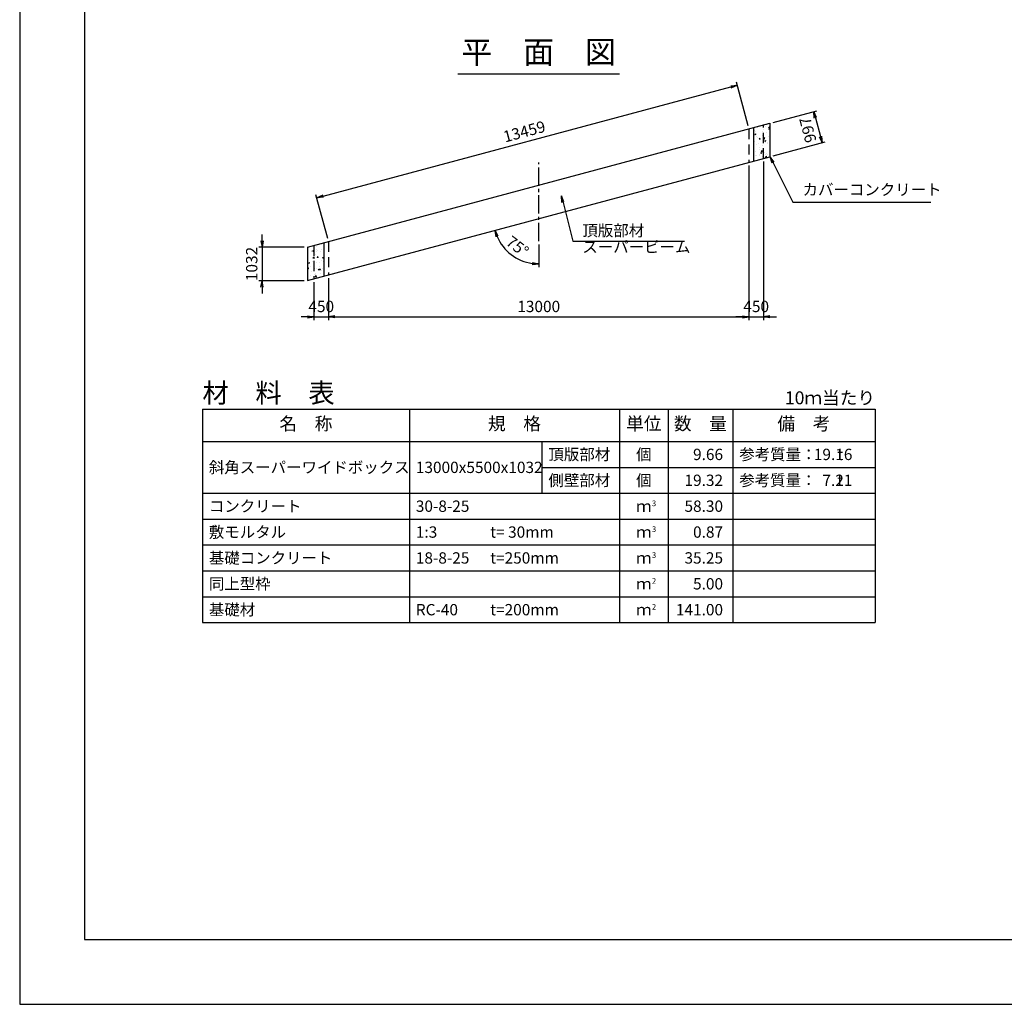
# Model space of a CAD drawing. Units: millimetres. Extents: x 0 to 84100, y 0 to 59400.
# Drawn here: x 0 to 30447, y 0 to 30440 of the extents above; entities that cross this region are included whole.
import ezdxf
from ezdxf.enums import TextEntityAlignment as Align

# ---------------------------------------------------------------- set-up
doc = ezdxf.new("R2010")
doc.units = ezdxf.units.MM
doc.header["$LTSCALE"] = 100
doc.header["$PDMODE"] = 3
doc.linetypes.add('CENTER2', pattern=[28.575, 19.05, -3.175, 3.175, -3.175])
doc.linetypes.add('HIDDEN2', pattern=[4.7625, 3.175, -1.5875])
for name, color, linetype in [('D-BMK', 2, 'CENTER2'), ('D-MTR', 7, 'Continuous'), ('D-MTR-FRAM', 7, 'Continuous'), ('D-MTR-LINE', 7, 'Continuous'), ('D-MTR-TXT', 7, 'Continuous'), ('D-STR-STRn', 1, 'Continuous'), ('D-STR-TXT', 7, 'Continuous'), ('D-TTL', 2, 'Continuous'), ('D-TTL-TXT', 7, 'Continuous')]:
    doc.layers.add(name, color=color, linetype=linetype)
doc.layers.add('D-DCR-HCHn', color=4, linetype='Continuous', lineweight=9)
doc.styles.add('ＭＳ ゴシック', font='MS Gothic.ttf')
doc.dimstyles.new('100', dxfattribs={"dimscale": 100, "dimtxt": 3.5, "dimasz": 2, "dimexe": 1, "dimexo": 1, "dimgap": 1, "dimtad": 1, "dimdec": 0, "dimdsep": 46, "dimtxsty": 'ＭＳ ゴシック', "dimblk": 'OPEN', "dimcen": -1, "dimaunit": 1, "dimadec": 4, "dimazin": 0, "dimtfac": 1, "dimtdec": 0, "dimtix": 1, "dimtmove": 2, "dimatfit": 0, "dimldrblk": 'OPEN', "dimfxl": 1, "dimarcsym": 0})

# ---------------------------------------------------------------- blocks, each defined once
blk = doc.blocks.new('_Open')
at = {"color": 0, "lineweight": -2}
for p, q in [((-1, 0.17), (0, 0)), ((-1, -0.17), (0, 0)), ((0, 0), (-1, 0))]:
    blk.add_line(p, q, dxfattribs=at)
blk = doc.blocks.new('*D61')
at = {"color": 0, "lineweight": -2}
for p, q in [((9100, 22326), (9100, 21154)), ((9550, 22447), (9550, 21154)), ((8900, 21254), (8700, 21254)), ((9100, 21254), (9550, 21254)), ((9750, 21254), (9950, 21254))]:
    blk.add_line(p, q, dxfattribs=at)
at = {"layer": 'Defpoints', "color": 0}
for p in [(9550, 22547), (9100, 22426), (9550, 21254)]:
    blk.add_point(p, dxfattribs=at)
at = {"color": 0, "lineweight": -2, "xscale": 200, "yscale": 200, "zscale": 200}
blk.add_blockref('_Open', (9100, 21254), dxfattribs=at)
at = {"color": 0, "lineweight": -2, "xscale": 200, "yscale": 200, "zscale": 200, "rotation": 180}
blk.add_blockref('_Open', (9550, 21254), dxfattribs=at)
at = {"color": 0, "insert": (9325, 21529), "char_height": 350, "attachment_point": 5, "style": 'ＭＳ ゴシック'}
blk.add_mtext('450', dxfattribs=at)
blk = doc.blocks.new('*D62')
at = {"color": 0, "lineweight": -2}
for p, q in [((22550, 25930), (22550, 21154)), ((9550, 22447), (9550, 21154)), ((9750, 21254), (22350, 21254))]:
    blk.add_line(p, q, dxfattribs=at)
at = {"layer": 'Defpoints', "color": 0}
for p in [(22550, 26030), (9550, 22547), (22550, 21254)]:
    blk.add_point(p, dxfattribs=at)
at = {"color": 0, "lineweight": -2, "xscale": 200, "yscale": 200, "zscale": 200, "rotation": 180}
blk.add_blockref('_Open', (9550, 21254), dxfattribs=at)
at = {"color": 0, "lineweight": -2, "xscale": 200, "yscale": 200, "zscale": 200}
blk.add_blockref('_Open', (22550, 21254), dxfattribs=at)
at = {"color": 0, "insert": (16050, 21529), "char_height": 350, "attachment_point": 5, "style": 'ＭＳ ゴシック'}
blk.add_mtext('13000', dxfattribs=at)
blk = doc.blocks.new('*D63')
at = {"color": 0, "lineweight": -2}
for p, q in [((22550, 25930), (22550, 21154)), ((23000, 26051), (23000, 21154)), ((22350, 21254), (22150, 21254)), ((22550, 21254), (23000, 21254)), ((23200, 21254), (23400, 21254))]:
    blk.add_line(p, q, dxfattribs=at)
at = {"layer": 'Defpoints', "color": 0}
for p in [(22550, 26030), (23000, 26151), (23000, 21254)]:
    blk.add_point(p, dxfattribs=at)
at = {"color": 0, "lineweight": -2, "xscale": 200, "yscale": 200, "zscale": 200}
blk.add_blockref('_Open', (22550, 21254), dxfattribs=at)
at = {"color": 0, "lineweight": -2, "xscale": 200, "yscale": 200, "zscale": 200, "rotation": 180}
blk.add_blockref('_Open', (23000, 21254), dxfattribs=at)
at = {"color": 0, "insert": (22775, 21529), "char_height": 350, "attachment_point": 5, "style": 'ＭＳ ゴシック'}
blk.add_mtext('450', dxfattribs=at)
blk = doc.blocks.new('*D64')
at = {"color": 0, "lineweight": -2}
for p, q in [((7495, 23603), (7495, 23803)), ((8795, 23403), (7395, 23403)), ((7495, 23403), (7495, 22371)), ((8800, 22371), (7395, 22371)), ((7495, 22171), (7495, 21971))]:
    blk.add_line(p, q, dxfattribs=at)
at = {"layer": 'Defpoints', "color": 0}
for p in [(8895, 23403), (7495, 22371), (8900, 22371)]:
    blk.add_point(p, dxfattribs=at)
at = {"color": 0, "lineweight": -2, "xscale": 200, "yscale": 200, "zscale": 200}
for p, rotation in [((7495, 23403), 270), ((7495, 22371), 90)]:
    blk.add_blockref('_Open', p, dxfattribs=dict(at, rotation=rotation))
at = {"color": 0, "insert": (7220, 22887), "char_height": 350, "attachment_point": 5, "rotation": 90, "style": 'ＭＳ ゴシック'}
blk.add_mtext('1032', dxfattribs=at)
blk = doc.blocks.new('*D65')
at = {"color": 0, "lineweight": -2}
for p, q in [((9381, 24983), (21994, 28363)), ((22524, 27159), (22162, 28511)), ((9524, 23676), (9162, 25028))]:
    blk.add_line(p, q, dxfattribs=at)
at = {"layer": 'Defpoints', "color": 0}
for p in [(22188, 28415), (22550, 27062), (9550, 23579)]:
    blk.add_point(p, dxfattribs=at)
at = {"color": 0, "lineweight": -2, "xscale": 200, "yscale": 200, "zscale": 200}
for p, rotation in [((22188, 28415), 14.99999999999998), ((9188, 24931), 195)]:
    blk.add_blockref('_Open', p, dxfattribs=dict(at, rotation=rotation))
at = {"color": 0, "insert": (15616, 26939), "char_height": 350, "attachment_point": 5, "rotation": 15, "style": 'ＭＳ ゴシック'}
blk.add_mtext('13459', dxfattribs=at)
blk = doc.blocks.new('*D66')
at = {"color": 0, "lineweight": -2}
for p, q in [((23297, 27262), (24649, 27625)), ((24604, 27406), (24759, 26829)), ((23297, 26230), (24907, 26662))]:
    blk.add_line(p, q, dxfattribs=at)
at = {"layer": 'Defpoints', "color": 0}
for p in [(23200, 27236), (24810, 26636), (23200, 26204)]:
    blk.add_point(p, dxfattribs=at)
at = {"color": 0, "lineweight": -2, "xscale": 200, "yscale": 200, "zscale": 200}
for p, rotation in [((24552, 27599), 105), ((24810, 26636), 285)]:
    blk.add_blockref('_Open', p, dxfattribs=dict(at, rotation=rotation))
at = {"color": 0, "insert": (24416, 27046), "char_height": 350, "attachment_point": 5, "rotation": 105, "style": 'ＭＳ ゴシック'}
blk.add_mtext('997', dxfattribs=at)
blk = doc.blocks.new('*D67')
at = {"color": 0, "lineweight": -2}
blk.add_line((16050, 23488), (16050, 22788), dxfattribs=at)
blk.add_arc((16050, 24288), 1400, 203.1921, 261.8079, dxfattribs=at)
at = {"layer": 'Defpoints', "color": 0}
for p in [(16050, 26021), (23000, 26151), (16050, 23588), (14978, 23389), (9100, 22426)]:
    blk.add_point(p, dxfattribs=at)
at = {"color": 0, "lineweight": -2, "xscale": 200, "yscale": 200, "zscale": 200}
for p, rotation in [((14698, 23926), 109.0960437581522), ((16050, 22888), 355.9039562418476)]:
    blk.add_blockref('_Open', p, dxfattribs=dict(at, rotation=rotation))
at = {"color": 0, "insert": (15365, 23396), "char_height": 350, "attachment_point": 5, "rotation": 322.5, "style": 'ＭＳ ゴシック'}
blk.add_mtext('75°', dxfattribs=at)

msp = doc.modelspace()

# ---------------------------------------------------------------- hatches: boundary and pattern name
at = {"layer": 'D-DCR-HCHn'}
h = msp.add_hatch(dxfattribs=at)
h.set_pattern_fill('AR-CONC', color=256, scale=2, style=0)
h.set_pattern_definition([(50, (1550, 415.32), (364.3693, -31.8782), [38.1, -419.1]), (355, (1550, 415.32), (-70.4857, 382.1133), [30.48, -335.28]), (100.451, (1580.36, 412.66), (293.885, 350.2334), [32.38, -356.18]), (46.1842, (1550, 516.9), (542.158, -84.0847), [57.15, -628.65]), (96.6356, (1595.2, 509.9), (474.8085, 494.851), [48.57, -534.27]), (351.184, (1550, 516.9), (474.809, 494.85), [45.72, -502.92]), (21, (1600.8, 491.52), (303.2298, -204.531), [38.1, -419.1]), (326, (1600.8, 491.52), (123.604, 368.376), [30.48, -335.28]), (71.4514, (1626.07, 474.48), (426.833, 163.8457), [32.38, -356.18]), (37.5, (1550, 415.32), (6.1772, 169.1101), [0, -331.216, 0, -340.36, 0, -336.55]), (7.5, (1550, 415.32), (133.6393, 200.36115), [0, -194.056, 0, -323.596, 0, -128.27]), (327.5, (1436.72, 415.32), (271.1812, -11.4575), [0, -127, 0, -396.24, 0, -525.78]), (317.5, (1385.92, 415.32), (296.2584, 50.853), [0, -165.1, 0, -263.144, 0, -373.38])])
h.paths.add_polyline_path([(22720, 26075.7), (23000, 26150.7), (23000, 27182.9), (22720, 27107.8)])
h.paths.add_polyline_path([(23000, 26150.7), (23200, 26204.3), (23200, 27236.5), (23000, 27182.9)])
h = msp.add_hatch(dxfattribs=at)
h.set_pattern_fill('AR-CONC', color=256, scale=2, style=0)
h.set_pattern_definition([(50, (-1525, -408.62), (364.3693, -31.8782), [38.1, -419.1]), (355, (-1525, -408.62), (-70.4857, 382.1133), [30.48, -335.28]), (100.451, (-1494.64, -411.28), (293.885, 350.2334), [32.38, -356.18]), (46.1842, (-1525, -307.02), (542.158, -84.085), [57.15, -628.65]), (96.6356, (-1479.8, -314.03), (474.808, 494.851), [48.57, -534.27]), (351.184, (-1525, -307), (474.809, 494.85), [45.72, -502.92]), (21, (-1474.2, -332.42), (303.2298, -204.531), [38.1, -419.1]), (326, (-1474.2, -332.42), (123.604, 368.376), [30.48, -335.28]), (71.4514, (-1448.93, -349.47), (426.833, 163.8457), [32.38, -356.18]), (37.5, (-1525, -408.62), (6.1772, 169.1101), [0, -331.216, 0, -340.36, 0, -336.55]), (7.5, (-1525, -408.62), (133.6393, 200.3611), [0, -194.056, 0, -323.596, 0, -128.27]), (327.5, (-1638.28, -408.62), (271.1812, -11.4575), [0, -127, 0, -396.24, 0, -525.78]), (317.5, (-1689.08, -408.62), (296.2584, 50.853), [0, -165.1, 0, -263.144, 0, -373.38])])
h.paths.add_polyline_path([(9125, 23465.1), (8925, 23411.5), (8925, 22379.3), (9125, 22432.9)])
h.paths.add_polyline_path([(9405, 23540.1), (9125, 23465.1), (9125, 22432.9), (9405, 22507.9)])

# ---------------------------------------------------------------- linework, layer by layer
at = {"layer": 'D-BMK', "ltscale": 0.3}
msp.add_line((16050, 23588.4), (16050, 26020.6), dxfattribs=at)
at = {"layer": 'D-MTR-FRAM'}
for p, q in [((5650, 18400), (26450, 18400)), ((5650, 18400), (5650, 11800)), ((26450, 18400), (26450, 11800)), ((5650, 11800), (26450, 11800))]:
    msp.add_line(p, q, dxfattribs=at)
at = {"layer": 'D-MTR-LINE'}
for p, q in [((12050, 18400), (12050, 11800)), ((18550, 18400), (18550, 11800)), ((20050, 18400), (20050, 11800)), ((22050, 18400), (22050, 11800)), ((16150, 17400), (16150, 15800)), ((16150, 16600), (26450, 16600)), ((5650, 15800), (26450, 15800)), ((5650, 15000), (26450, 15000)), ((5650, 14200), (26450, 14200)), ((5650, 13400), (26450, 13400)), ((5650, 12600), (26450, 12600))]:
    msp.add_line(p, q, dxfattribs=at)
at = {"layer": 'D-MTR-LINE', "linetype": 'Continuous'}
msp.add_line((5650, 17400), (26450, 17400), dxfattribs=at)
at = {"layer": 'D-STR-STRn'}
for p, q in [((8900, 23404.8), (23200, 27236.5)), ((22695, 27101.1), (22695, 26069)), ((23200, 27236.5), (23200, 26204.3)), ((8900, 22372.6), (23200, 26204.3)), ((9405, 23540.1), (9405, 22507.9)), ((8900, 23404.8), (8900, 22372.6))]:
    msp.add_line(p, q, dxfattribs=at)
at = {"layer": 'D-STR-STRn', "linetype": 'HIDDEN2'}
for p, q in [((23000, 26150.7), (23000, 27182.9)), ((22550, 27062.3), (22550, 26030.1)), ((9100, 23458.4), (9100, 22426.2)), ((9550, 23578.9), (9550, 22546.8))]:
    msp.add_line(p, q, dxfattribs=at)
at = {"layer": 'D-TTL'}
for points in [[(0, 0), (84100, 0), (84100, 59400), (0, 59400)], [(2000, 2000), (82100, 2000), (82100, 57400), (2000, 57400)]]:
    msp.add_lwpolyline(points, close=True, dxfattribs=at)
at = {"layer": 'D-TTL-TXT', "ltscale": 0.25}
msp.add_line((13550, 28770), (18550, 28770), dxfattribs=at)

# ---------------------------------------------------------------- texts
at = {"layer": 'D-MTR', "style": 'ＭＳ ゴシック'}
msp.add_text('材\u3000料\u3000表', height=600, dxfattribs=at).set_placement((5650, 18600))
at = {"layer": 'D-MTR', "linetype": 'Continuous', "style": 'ＭＳ ゴシック'}
msp.add_text('10ｍ当たり', height=400, dxfattribs=at).set_placement((26450, 18550), align=Align.RIGHT)
at = {"layer": 'D-MTR-TXT', "style": 'ＭＳ ゴシック'}
for s, p in [('名\u3000称', (8850, 17900)), ('規\u3000格', (15300, 17900)), ('単位', (19300, 17900)), ('数\u3000量', (21050, 17900)), ('備\u3000考', (24250, 17900))]:
    msp.add_text(s, height=400, dxfattribs=at).set_placement(p, align=Align.MIDDLE)
for s, p in [('頂版部材', (16350, 17000)), ('参考質量：      t', (22250, 17000)), ('斜角スーパーワイドボックス', (5850, 16600)), ('13000x5500x1032', (12250, 16600)), ('側壁部材', (16350, 16200)), ('参考質量：      t', (22250, 16200)), ('コンクリート', (5850, 15400)), ('30-8-25', (12250, 15400)), ('敷モルタル', (5850, 14600)), ('1:3', (12250, 14600)), ('t= 30mm', (14550, 14600)), ('基礎コンクリート', (5850, 13800)), ('18-8-25', (12250, 13800)), ('t=250mm', (14550, 13800)), ('同上型枠', (5850, 13000)), ('基礎材', (5850, 12200)), ('RC-40', (12250, 12200)), ('t=200mm', (14550, 12200))]:
    msp.add_text(s, height=350, dxfattribs=at).set_placement(p, align=Align.MIDDLE_LEFT)
for s, p in [('個', (19300, 17000)), ('個', (19300, 16200)), ('ｍ', (19300, 15400)), ('ｍ', (19300, 14600)), ('ｍ', (19300, 13800)), ('ｍ', (19300, 13000)), ('ｍ', (19300, 12200))]:
    msp.add_text(s, height=350, dxfattribs=at).set_placement(p, align=Align.MIDDLE_CENTER)
for s, p in [('9.66', (21750, 17000)), ('19.16', (25750, 17000)), ('19.32', (21750, 16200)), ('7.21', (25750, 16200)), ('58.30', (21750, 15400)), ('0.87', (21750, 14600)), ('35.25', (21750, 13800)), ('5.00', (21750, 13000)), ('141.00', (21750, 12200))]:
    msp.add_text(s, height=350, dxfattribs=at).set_placement(p, align=Align.MIDDLE_RIGHT)
for s, p in [('3', (19550, 15400)), ('3', (19550, 14600)), ('3', (19550, 13800)), ('2', (19550, 13000)), ('2', (19550, 12200))]:
    msp.add_text(s, height=175, dxfattribs=at).set_placement(p)
at = {"layer": 'D-STR-TXT', "char_height": 350, "style": 'ＭＳ ゴシック'}
for s, insert, attachment_point in [('カバーコンクリート', (24209.1, 24902.7), 7), ('頂版部材\u3000\u3000\u3000\u3000', (17400, 24097.1), 1), ('スーパービーム', (17400, 23129.8), 7)]:
    msp.add_mtext(s, dxfattribs=dict(at, insert=insert, attachment_point=attachment_point))
at = {"layer": 'D-TTL-TXT', "style": 'ＭＳ ゴシック'}
msp.add_text('平\u3000面\u3000図', height=700, dxfattribs=at).set_placement((16050, 28870), align=Align.BOTTOM_CENTER)

# ---------------------------------------------------------------- dimensions: what is measured, and where the dimension line sits
for base, p1, p2, angle, picture, middle in [((22187.7, 28414.6), (9550, 23578.9), (22550, 27062.3), 15, '*D65', (15616.5, 26938.5)), ((24810.3, 26635.8), (23200, 27236.5), (23200, 26204.3), 105, '*D66', (24415.7, 27046.1)), ((7495, 22371.3), (8895, 23403.4), (8900, 22371.3), 90, '*D64', (7220, 22887.4))]:
    dim = msp.add_linear_dim(base=base, p1=p1, p2=p2, angle=angle, dimstyle='100')
    dim.commit()
    dim.dimension.update_dxf_attribs({"geometry": picture, "text_midpoint": middle})
dim = msp.add_angular_dim_2l(base=(14977.5, 23388.5), line1=((16050, 23588.4), (16050, 26020.6)), line2=((9100, 22426.2), (23000, 26150.7)), dimstyle='100', override={"dimadec": 0})
dim.commit()
dim.dimension.update_dxf_attribs({"geometry": '*D67', "text_midpoint": (15365.1, 23395.9)})
for base, p1, p2, picture, middle in [((22550, 21254), (9550, 22546.8), (22550, 26030.1), '*D62', (16050, 21529)), ((23000, 21254), (22550, 26030.1), (23000, 26150.7), '*D63', (22775, 21529)), ((9550, 21254), (9100, 22426.2), (9550, 22546.8), '*D61', (9325, 21529))]:
    dim = msp.add_linear_dim(base=base, p1=p1, p2=p2, dimstyle='100')
    dim.commit()
    dim.dimension.update_dxf_attribs({"geometry": picture, "text_midpoint": middle})

# ---------------------------------------------------------------- leaders
at = {"layer": 'D-STR-TXT', "annotation_type": 0, "has_hookline": 1, "hookline_direction": 0}
for points, text_width in [([(23209.1, 26202.7), (23909.1, 24802.7), (24109.1, 24802.7)], 3970.8), ([(16750, 24992.1), (17100, 23588.4), (17300, 23588.4)], 3162.4)]:
    msp.add_leader(points, dimstyle='100', dxfattribs=dict(at, text_width=text_width))

doc.saveas('drawing.dxf')
